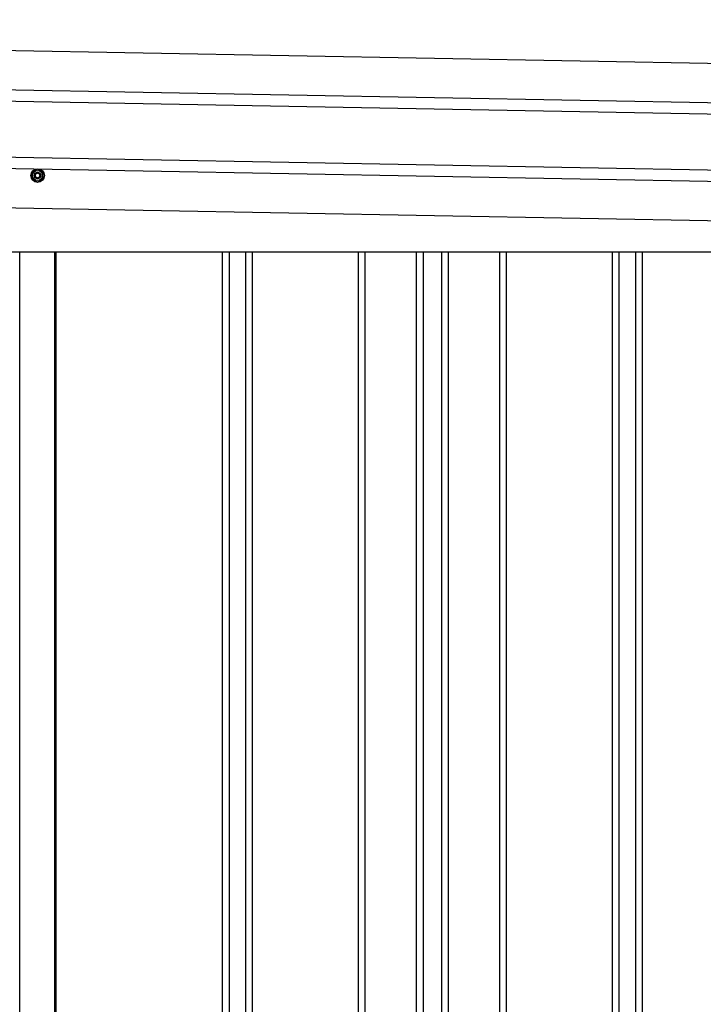
# Model space of a CAD drawing. Extents: x 542 to 20478, y 217 to 14052.
# Drawn here: x 13408 to 14015, y 12269 to 13145 of the extents above; entities that cross this region are included whole.
import ezdxf

# ---------------------------------------------------------------- set-up
doc = ezdxf.new("R2010")
doc.units = 0
doc.header["$LTSCALE"] = 50
doc.header["$MEASUREMENT"] = 0
doc.linetypes.add('HIDE-M', pattern=[2, 1, -1])
for name, color, linetype in [('上枠左右A1_5', 1, 'CONTINUOUS'), ('壁パネル', 2, 'CONTINUOUS'), ('間柱', 3, 'CONTINUOUS')]:
    doc.layers.add(name, color=color, linetype=linetype)

msp = doc.modelspace()

# ---------------------------------------------------------------- linework, layer by layer
at = {"layer": '上枠左右A1_5'}
for p, q in [((11902.36, 13144.67), (14595.83, 13095.59)), ((11901.72, 13109.68), (14595.2, 13060.6)), ((11901.54, 13099.68), (14595.01, 13050.6)), ((11900.63, 13049.69), (14594.1, 13000.61)), ((11900.45, 13039.69), (14593.92, 12990.61)), ((11899.81, 13004.7), (14593.28, 12955.62)), ((12038.8, 12938.12), (14458.3, 12938.12))]:
    msp.add_line(p, q, dxfattribs=at)
at = {"layer": '上枠左右A1_5', "color": 6, "linetype": 'HIDE-M'}
for p, q in [((13423.8, 13011.89), (13418.8, 13009.01)), ((13428.8, 13009.01), (13423.8, 13011.89)), ((13418.8, 13009.01), (13418.8, 13003.23)), ((13418.8, 13003.23), (13423.8, 13000.35)), ((13423.8, 13000.35), (13428.8, 13003.23)), ((13428.8, 13003.23), (13428.8, 13009.01))]:
    msp.add_line(p, q, dxfattribs=at)
at = {"layer": '上枠左右A1_5', "color": 6}
for radius in [6, 4.5, 3, 2]:
    msp.add_circle((13423.8, 13006.12), radius, dxfattribs=at)
at = {"layer": '壁パネル'}
for p, q in [((13439.98, 12938.12), (13439.98, 10841.12)), ((13587.91, 12938.12), (13587.91, 10842.12)), ((13593.91, 12938.12), (13593.91, 10842.12)), ((13608.55, 12938.12), (13608.55, 10842.12)), ((13614.55, 12938.12), (13614.55, 10842.12)), ((13708.66, 12938.12), (13708.66, 10842.12)), ((13714.66, 12938.12), (13714.66, 10842.12)), ((13760.3, 12938.12), (13760.3, 10842.12)), ((13766.3, 12938.12), (13766.3, 10842.12)), ((13782.66, 12938.12), (13782.66, 10842.12)), ((13788.66, 12938.12), (13788.66, 10842.12)), ((13834.31, 12938.12), (13834.31, 10842.12)), ((13840.31, 12938.12), (13840.31, 10842.12)), ((13934.42, 12938.12), (13934.42, 10842.12)), ((13940.42, 12938.12), (13940.42, 10842.12)), ((13955.06, 12938.12), (13955.06, 10842.12)), ((13961.06, 12938.12), (13961.06, 10842.12))]:
    msp.add_line(p, q, dxfattribs=at)
at = {"layer": '間柱'}
for p, q in [((13408.1, 10841.12), (13408.1, 12938.12)), ((13439.1, 10841.12), (13439.1, 12938.12))]:
    msp.add_line(p, q, dxfattribs=at)

doc.saveas('drawing.dxf')
